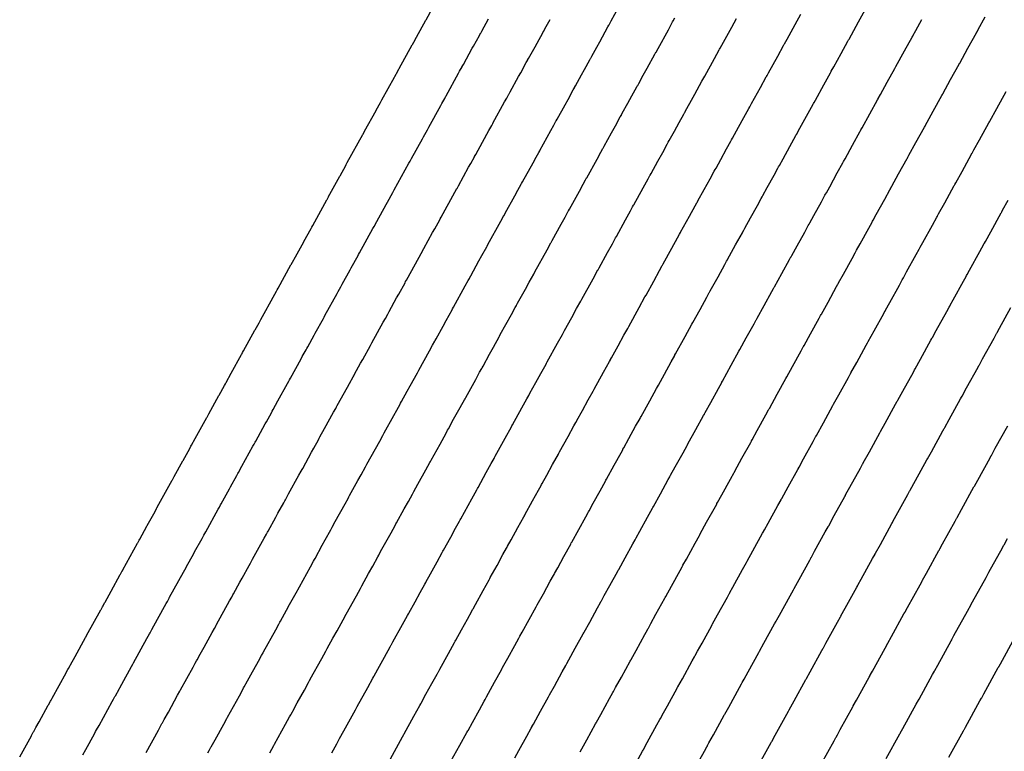
# Model space of a CAD drawing. Extents: x 2083591 to 2083943, y 13840018 to 13840440.
# Drawn here: x 2083772 to 2083826, y 13840158 to 13840199 of the extents above; entities that cross this region are included whole.
import ezdxf

# ---------------------------------------------------------------- set-up
doc = ezdxf.new("R2010")
doc.units = 0
doc.header["$MEASUREMENT"] = 0

msp = doc.modelspace()

# ---------------------------------------------------------------- linework, layer by layer
at = {"color": 1, "linetype": 'Continuous', "lineweight": -2, "flags": 128}
for points, elevation in [([(2083771.867, 13840157.857), (2083772.512, 13840159.028), (2083772.524, 13840159.049), (2083772.619, 13840159.221), (2083772.642, 13840159.264), (2083772.747, 13840159.454), (2083772.761, 13840159.479), (2083772.938, 13840159.801), (2083773.444, 13840160.72), (2083773.456, 13840160.74), (2083773.562, 13840160.934), (2083773.599, 13840161.001), (2083773.656, 13840161.104), (2083774.429, 13840162.507), (2083774.44, 13840162.528), (2083774.526, 13840162.684), (2083774.556, 13840162.737), (2083774.651, 13840162.91), (2083774.67, 13840162.945), (2083774.923, 13840163.404), (2083775.501, 13840164.453), (2083775.512, 13840164.473), (2083775.559, 13840164.559), (2083776.346, 13840165.986), (2083776.357, 13840166.007), (2083776.434, 13840166.147), (2083776.469, 13840166.209), (2083776.555, 13840166.366), (2083776.58, 13840166.411), (2083776.908, 13840167.007), (2083777.414, 13840167.925), (2083777.425, 13840167.946), (2083777.531, 13840168.137), (2083777.535, 13840168.144), (2083777.557, 13840168.184), (2083778.371, 13840169.661), (2083778.382, 13840169.682), (2083778.459, 13840169.822), (2083778.49, 13840169.878), (2083778.894, 13840170.611), (2083778.905, 13840170.631), (2083779.339, 13840171.418), (2083779.425, 13840171.576), (2083779.445, 13840171.611), (2083779.554, 13840171.809), (2083780.284, 13840173.134), (2083780.295, 13840173.154), (2083780.364, 13840173.279), (2083780.4, 13840173.344), (2083780.879, 13840174.214), (2083780.89, 13840174.234), (2083781.252, 13840174.89), (2083781.321, 13840175.016), (2083781.355, 13840175.077), (2083781.551, 13840175.434), (2083782.197, 13840176.607), (2083782.209, 13840176.627), (2083782.269, 13840176.736), (2083782.309, 13840176.81), (2083782.865, 13840177.817), (2083782.876, 13840177.838), (2083783.165, 13840178.363), (2083783.218, 13840178.46), (2083783.264, 13840178.543), (2083783.549, 13840179.059), (2083784.111, 13840180.079), (2083784.122, 13840180.099), (2083784.173, 13840180.193), (2083784.219, 13840180.276), (2083784.85, 13840181.421), (2083784.861, 13840181.441), (2083785.078, 13840181.835), (2083785.117, 13840181.905), (2083785.174, 13840182.009), (2083785.546, 13840182.685), (2083785.557, 13840182.705), (2083786.035, 13840183.572), (2083786.078, 13840183.65), (2083786.129, 13840183.742), (2083786.835, 13840185.024), (2083786.846, 13840185.044), (2083786.992, 13840185.308), (2083787.016, 13840185.353), (2083787.084, 13840185.475), (2083787.544, 13840186.31), (2083787.555, 13840186.33), (2083787.948, 13840187.044), (2083787.984, 13840187.108), (2083788.039, 13840187.208), (2083788.821, 13840188.628), (2083788.832, 13840188.648), (2083788.905, 13840188.78), (2083788.917, 13840188.802), (2083788.994, 13840188.941), (2083789.541, 13840189.935), (2083789.552, 13840189.955), (2083789.861, 13840190.517), (2083789.889, 13840190.566), (2083789.948, 13840190.675), (2083790.806, 13840192.231), (2083790.817, 13840192.251), (2083790.818, 13840192.253), (2083790.818, 13840192.253), (2083790.903, 13840192.408), (2083791.538, 13840193.56), (2083791.549, 13840193.58), (2083791.775, 13840193.989), (2083791.794, 13840194.025), (2083791.858, 13840194.141), (2083792.554, 13840195.404), (2083792.565, 13840195.424), (2083792.731, 13840195.725), (2083792.802, 13840195.854), (2083792.813, 13840195.874), (2083793.536, 13840197.186), (2083793.547, 13840197.205), (2083793.688, 13840197.461), (2083793.7, 13840197.484), (2083793.768, 13840197.607), (2083794.286, 13840198.548), (2083794.297, 13840198.567), (2083794.644, 13840199.198)], 1398), ([(2083782.247, 13840158.077), (2083782.319, 13840158.206), (2083782.343, 13840158.25), (2083782.422, 13840158.394), (2083782.438, 13840158.423), (2083782.648, 13840158.803), (2083783.127, 13840159.673), (2083783.299, 13840159.986), (2083783.338, 13840160.057), (2083783.991, 13840161.241), (2083784.163, 13840161.553), (2083784.227, 13840161.67), (2083784.256, 13840161.722), (2083784.327, 13840161.851), (2083784.348, 13840161.889), (2083784.621, 13840162.384), (2083785.04, 13840163.146), (2083785.212, 13840163.457), (2083785.3, 13840163.616), (2083785.303, 13840163.622), (2083785.321, 13840163.655), (2083785.997, 13840164.882), (2083786.168, 13840165.193), (2083786.232, 13840165.309), (2083786.258, 13840165.355), (2083786.593, 13840165.964), (2083786.764, 13840166.274), (2083787.124, 13840166.928), (2083787.197, 13840167.059), (2083787.213, 13840167.088), (2083787.304, 13840167.253), (2083787.91, 13840168.355), (2083788.081, 13840168.664), (2083788.138, 13840168.768), (2083788.168, 13840168.822), (2083788.566, 13840169.545), (2083788.736, 13840169.854), (2083789.037, 13840170.4), (2083789.095, 13840170.504), (2083789.122, 13840170.555), (2083789.286, 13840170.852), (2083789.824, 13840171.827), (2083789.993, 13840172.135), (2083790.043, 13840172.226), (2083790.077, 13840172.288), (2083790.539, 13840173.126), (2083790.709, 13840173.434), (2083790.95, 13840173.871), (2083790.994, 13840173.952), (2083791.032, 13840174.021), (2083791.269, 13840174.451), (2083791.737, 13840175.3), (2083791.906, 13840175.607), (2083791.949, 13840175.685), (2083791.987, 13840175.754), (2083792.512, 13840176.707), (2083792.681, 13840177.014), (2083792.862, 13840177.342), (2083792.894, 13840177.4), (2083792.942, 13840177.487), (2083793.252, 13840178.05), (2083793.42, 13840178.355), (2083793.818, 13840179.078), (2083793.855, 13840179.144), (2083793.897, 13840179.22), (2083794.486, 13840180.289), (2083794.654, 13840180.594), (2083794.775, 13840180.814), (2083794.795, 13840180.851), (2083794.852, 13840180.953), (2083795.235, 13840181.649), (2083795.403, 13840181.953), (2083795.731, 13840182.549), (2083795.761, 13840182.603), (2083795.807, 13840182.686), (2083796.459, 13840183.87), (2083796.626, 13840184.174), (2083796.687, 13840184.285), (2083796.697, 13840184.303), (2083796.761, 13840184.419), (2083797.218, 13840185.249), (2083797.385, 13840185.552), (2083797.644, 13840186.02), (2083797.667, 13840186.062), (2083797.716, 13840186.152), (2083798.432, 13840187.452), (2083798.599, 13840187.755), (2083798.6, 13840187.756), (2083798.6, 13840187.756), (2083798.671, 13840187.886), (2083799.202, 13840188.848), (2083799.368, 13840189.15), (2083799.556, 13840189.492), (2083799.573, 13840189.522), (2083799.626, 13840189.619), (2083800.208, 13840190.674), (2083800.374, 13840190.976), (2083800.513, 13840191.227), (2083800.572, 13840191.335), (2083800.581, 13840191.352), (2083801.185, 13840192.448), (2083801.351, 13840192.749), (2083801.469, 13840192.963), (2083801.479, 13840192.982), (2083801.536, 13840193.085), (2083801.969, 13840193.871), (2083802.134, 13840194.171), (2083802.425, 13840194.699), (2083802.488, 13840194.813), (2083802.491, 13840194.818), (2083802.545, 13840194.916), (2083802.876, 13840195.517), (2083803.041, 13840195.816), (2083803.334, 13840196.348), (2083803.381, 13840196.434), (2083803.386, 13840196.442), (2083803.446, 13840196.551), (2083803.718, 13840197.046), (2083803.883, 13840197.344), (2083804.338, 13840198.17), (2083804.395, 13840198.274), (2083804.4, 13840198.284), (2083804.518, 13840198.498), (2083805.13, 13840199.608)], 1401), ([(2083785.669, 13840158.08), (2083785.895, 13840158.49), (2083785.931, 13840158.556), (2083786.539, 13840159.66), (2083786.765, 13840160.069), (2083786.825, 13840160.177), (2083786.851, 13840160.226), (2083786.918, 13840160.347), (2083786.937, 13840160.382), (2083787.191, 13840160.843), (2083787.582, 13840161.553), (2083787.807, 13840161.961), (2083787.889, 13840162.109), (2083787.892, 13840162.115), (2083787.909, 13840162.145), (2083788.539, 13840163.289), (2083788.764, 13840163.696), (2083788.823, 13840163.805), (2083788.847, 13840163.848), (2083789.16, 13840164.416), (2083789.384, 13840164.822), (2083789.72, 13840165.432), (2083789.787, 13840165.554), (2083789.802, 13840165.581), (2083789.887, 13840165.735), (2083790.452, 13840166.762), (2083790.676, 13840167.167), (2083790.729, 13840167.264), (2083790.757, 13840167.314), (2083791.129, 13840167.989), (2083791.352, 13840168.394), (2083791.632, 13840168.903), (2083791.686, 13840169.001), (2083791.712, 13840169.047), (2083791.864, 13840169.325), (2083792.366, 13840170.234), (2083792.588, 13840170.638), (2083792.635, 13840170.723), (2083792.667, 13840170.78), (2083793.098, 13840171.563), (2083793.32, 13840171.966), (2083793.544, 13840172.374), (2083793.586, 13840172.449), (2083793.621, 13840172.513), (2083793.842, 13840172.915), (2083794.279, 13840173.707), (2083794.501, 13840174.109), (2083794.541, 13840174.182), (2083794.576, 13840174.247), (2083795.067, 13840175.136), (2083795.288, 13840175.538), (2083795.457, 13840175.845), (2083795.487, 13840175.899), (2083795.531, 13840175.98), (2083795.821, 13840176.505), (2083796.041, 13840176.905), (2083796.413, 13840177.58), (2083796.447, 13840177.641), (2083796.486, 13840177.713), (2083797.036, 13840178.71), (2083797.256, 13840179.11), (2083797.369, 13840179.315), (2083797.388, 13840179.35), (2083797.441, 13840179.446), (2083797.799, 13840180.096), (2083798.019, 13840180.494), (2083798.325, 13840181.051), (2083798.353, 13840181.101), (2083798.396, 13840181.179), (2083799.005, 13840182.285), (2083799.225, 13840182.683), (2083799.282, 13840182.786), (2083799.291, 13840182.803), (2083799.351, 13840182.912), (2083799.777, 13840183.686), (2083799.996, 13840184.084), (2083800.238, 13840184.522), (2083800.259, 13840184.561), (2083800.306, 13840184.645), (2083800.975, 13840185.859), (2083801.193, 13840186.256), (2083801.194, 13840186.257), (2083801.194, 13840186.257), (2083801.26, 13840186.378), (2083801.756, 13840187.278), (2083801.974, 13840187.673), (2083802.15, 13840187.993), (2083802.166, 13840188.021), (2083802.215, 13840188.111), (2083802.759, 13840189.098), (2083802.977, 13840189.493), (2083803.106, 13840189.728), (2083803.162, 13840189.829), (2083803.17, 13840189.844), (2083803.735, 13840190.869), (2083803.952, 13840191.263), (2083804.062, 13840191.464), (2083804.072, 13840191.481), (2083804.125, 13840191.577), (2083804.53, 13840192.313), (2083804.747, 13840192.706), (2083805.019, 13840193.199), (2083805.077, 13840193.306), (2083805.08, 13840193.311), (2083805.131, 13840193.403), (2083805.44, 13840193.964), (2083805.656, 13840194.356), (2083805.93, 13840194.854), (2083805.975, 13840194.935), (2083805.979, 13840194.942), (2083806.035, 13840195.044), (2083806.29, 13840195.506), (2083806.506, 13840195.898), (2083806.931, 13840196.67), (2083806.984, 13840196.767), (2083806.99, 13840196.777), (2083807.1, 13840196.976), (2083807.672, 13840198.014), (2083807.887, 13840198.406), (2083807.909, 13840198.444), (2083807.945, 13840198.51), (2083808.036, 13840198.676)], 1402), ([(2083792.333, 13840157.76), (2083792.666, 13840158.366), (2083792.998, 13840158.969), (2083793.068, 13840159.095), (2083793.071, 13840159.1), (2083793.085, 13840159.126), (2083793.623, 13840160.103), (2083793.954, 13840160.704), (2083794.005, 13840160.797), (2083794.026, 13840160.833), (2083794.293, 13840161.318), (2083794.623, 13840161.917), (2083794.91, 13840162.439), (2083794.968, 13840162.543), (2083794.98, 13840162.566), (2083795.053, 13840162.698), (2083795.536, 13840163.575), (2083795.866, 13840164.174), (2083795.912, 13840164.256), (2083795.935, 13840164.299), (2083796.253, 13840164.876), (2083796.582, 13840165.473), (2083796.822, 13840165.909), (2083796.868, 13840165.993), (2083796.89, 13840166.033), (2083797.021, 13840166.27), (2083797.45, 13840167.048), (2083797.778, 13840167.644), (2083797.818, 13840167.716), (2083797.845, 13840167.766), (2083798.214, 13840168.435), (2083798.541, 13840169.03), (2083798.734, 13840169.379), (2083798.77, 13840169.443), (2083798.8, 13840169.499), (2083798.989, 13840169.842), (2083799.363, 13840170.52), (2083799.69, 13840171.114), (2083799.724, 13840171.176), (2083799.755, 13840171.232), (2083800.175, 13840171.994), (2083800.501, 13840172.586), (2083800.646, 13840172.849), (2083800.672, 13840172.896), (2083800.71, 13840172.965), (2083800.958, 13840173.415), (2083801.283, 13840174.006), (2083801.602, 13840174.584), (2083801.631, 13840174.637), (2083801.665, 13840174.698), (2083802.136, 13840175.553), (2083802.461, 13840176.143), (2083802.558, 13840176.319), (2083802.574, 13840176.349), (2083802.62, 13840176.431), (2083802.927, 13840176.988), (2083803.251, 13840177.577), (2083803.514, 13840178.054), (2083803.538, 13840178.097), (2083803.574, 13840178.164), (2083804.097, 13840179.113), (2083804.421, 13840179.701), (2083804.47, 13840179.789), (2083804.478, 13840179.804), (2083804.529, 13840179.897), (2083804.896, 13840180.562), (2083805.219, 13840181.148), (2083805.426, 13840181.524), (2083805.444, 13840181.558), (2083805.484, 13840181.63), (2083806.059, 13840182.673), (2083806.381, 13840183.258), (2083806.382, 13840183.26), (2083806.382, 13840183.26), (2083806.439, 13840183.363), (2083806.865, 13840184.136), (2083807.187, 13840184.72), (2083807.338, 13840184.995), (2083807.351, 13840185.019), (2083807.394, 13840185.096), (2083807.861, 13840185.945), (2083808.182, 13840186.527), (2083808.294, 13840186.73), (2083808.342, 13840186.817), (2083808.349, 13840186.83), (2083808.834, 13840187.711), (2083809.155, 13840188.293), (2083809.25, 13840188.465), (2083809.258, 13840188.48), (2083809.304, 13840188.563), (2083809.652, 13840189.195), (2083809.972, 13840189.775), (2083810.206, 13840190.2), (2083810.256, 13840190.292), (2083810.259, 13840190.296), (2083810.302, 13840190.375), (2083810.568, 13840190.858), (2083810.887, 13840191.437), (2083811.123, 13840191.865), (2083811.162, 13840191.935), (2083811.165, 13840191.941), (2083811.213, 13840192.029), (2083811.433, 13840192.427), (2083811.751, 13840193.005), (2083812.118, 13840193.67), (2083812.164, 13840193.754), (2083812.168, 13840193.762), (2083812.263, 13840193.934), (2083812.756, 13840194.828), (2083813.074, 13840195.405), (2083813.092, 13840195.439), (2083813.123, 13840195.495), (2083813.202, 13840195.638), (2083813.712, 13840196.564), (2083814.03, 13840197.14), (2083814.071, 13840197.215), (2083814.078, 13840197.228), (2083814.224, 13840197.493), (2083814.669, 13840198.301), (2083814.986, 13840198.876)], 1404), ([(2083802.802, 13840158.142), (2083803.163, 13840158.796), (2083803.652, 13840159.684), (2083803.686, 13840159.745), (2083803.703, 13840159.777), (2083803.94, 13840160.208), (2083804.428, 13840161.093), (2083804.607, 13840161.418), (2083804.642, 13840161.481), (2083804.658, 13840161.51), (2083804.756, 13840161.688), (2083805.076, 13840162.269), (2083805.563, 13840163.153), (2083805.593, 13840163.207), (2083805.613, 13840163.243), (2083805.889, 13840163.744), (2083806.374, 13840164.626), (2083806.518, 13840164.887), (2083806.545, 13840164.935), (2083806.568, 13840164.977), (2083806.709, 13840165.234), (2083806.989, 13840165.741), (2083807.474, 13840166.621), (2083807.5, 13840166.668), (2083807.523, 13840166.71), (2083807.837, 13840167.281), (2083808.321, 13840168.159), (2083808.43, 13840168.356), (2083808.449, 13840168.391), (2083808.478, 13840168.443), (2083808.664, 13840168.78), (2083809.146, 13840169.656), (2083809.385, 13840170.09), (2083809.407, 13840170.13), (2083809.432, 13840170.176), (2083809.786, 13840170.818), (2083810.268, 13840171.693), (2083810.341, 13840171.825), (2083810.353, 13840171.847), (2083810.387, 13840171.909), (2083810.618, 13840172.328), (2083811.099, 13840173.2), (2083811.297, 13840173.559), (2083811.315, 13840173.592), (2083811.342, 13840173.642), (2083811.735, 13840174.356), (2083812.216, 13840175.227), (2083812.252, 13840175.294), (2083812.258, 13840175.305), (2083812.297, 13840175.375), (2083812.573, 13840175.876), (2083813.052, 13840176.745), (2083813.208, 13840177.028), (2083813.222, 13840177.054), (2083813.252, 13840177.108), (2083813.685, 13840177.894), (2083814.163, 13840178.762), (2083814.164, 13840178.763), (2083814.164, 13840178.763), (2083814.207, 13840178.841), (2083814.528, 13840179.424), (2083815.005, 13840180.29), (2083815.119, 13840180.497), (2083815.129, 13840180.516), (2083815.162, 13840180.574), (2083815.515, 13840181.215), (2083815.991, 13840182.079), (2083816.075, 13840182.232), (2083816.111, 13840182.298), (2083816.117, 13840182.307), (2083816.484, 13840182.974), (2083816.959, 13840183.836), (2083817.031, 13840183.967), (2083817.037, 13840183.978), (2083817.072, 13840184.041), (2083817.335, 13840184.519), (2083817.809, 13840185.38), (2083817.986, 13840185.701), (2083818.025, 13840185.771), (2083818.026, 13840185.774), (2083818.06, 13840185.834), (2083818.261, 13840186.199), (2083818.734, 13840187.058), (2083818.913, 13840187.383), (2083818.942, 13840187.436), (2083818.945, 13840187.44), (2083818.981, 13840187.507), (2083819.148, 13840187.809), (2083819.62, 13840188.665), (2083819.898, 13840189.17), (2083819.933, 13840189.233), (2083819.936, 13840189.24), (2083820.008, 13840189.37), (2083820.382, 13840190.049), (2083820.854, 13840190.905), (2083820.867, 13840190.93), (2083820.891, 13840190.973), (2083820.951, 13840191.082), (2083821.339, 13840191.785), (2083821.809, 13840192.639), (2083821.841, 13840192.696), (2083821.846, 13840192.706), (2083821.957, 13840192.908), (2083822.295, 13840193.521), (2083822.765, 13840194.374), (2083822.799, 13840194.436), (2083822.801, 13840194.439), (2083822.822, 13840194.478), (2083823.252, 13840195.258), (2083823.721, 13840196.108), (2083823.749, 13840196.16), (2083823.756, 13840196.172), (2083823.906, 13840196.445), (2083824.208, 13840196.994), (2083824.676, 13840197.843), (2083824.706, 13840197.896), (2083824.711, 13840197.905), (2083824.777, 13840198.026), (2083825.165, 13840198.73)], 1407), ([(2083775.35, 13840157.972), (2083775.517, 13840158.275), (2083775.995, 13840159.142), (2083776.06, 13840159.26), (2083776.16, 13840159.442), (2083776.195, 13840159.505), (2083776.249, 13840159.603), (2083776.978, 13840160.926), (2083777.043, 13840161.044), (2083777.124, 13840161.191), (2083777.151, 13840161.241), (2083777.241, 13840161.404), (2083777.26, 13840161.438), (2083777.498, 13840161.87), (2083778.043, 13840162.86), (2083778.108, 13840162.977), (2083778.152, 13840163.058), (2083778.894, 13840164.405), (2083778.959, 13840164.522), (2083779.032, 13840164.654), (2083779.064, 13840164.713), (2083779.146, 13840164.861), (2083779.169, 13840164.904), (2083779.479, 13840165.466), (2083779.956, 13840166.332), (2083780.021, 13840166.449), (2083780.121, 13840166.63), (2083780.124, 13840166.637), (2083780.145, 13840166.674), (2083780.913, 13840168.068), (2083780.977, 13840168.185), (2083781.05, 13840168.318), (2083781.079, 13840168.37), (2083781.46, 13840169.062), (2083781.525, 13840169.179), (2083781.934, 13840169.921), (2083782.016, 13840170.07), (2083782.034, 13840170.103), (2083782.137, 13840170.291), (2083782.826, 13840171.541), (2083782.89, 13840171.658), (2083782.955, 13840171.775), (2083782.989, 13840171.836), (2083783.442, 13840172.658), (2083783.506, 13840172.774), (2083783.847, 13840173.394), (2083783.912, 13840173.512), (2083783.944, 13840173.569), (2083784.13, 13840173.907), (2083784.739, 13840175.013), (2083784.803, 13840175.13), (2083784.86, 13840175.232), (2083784.899, 13840175.303), (2083785.423, 13840176.254), (2083785.487, 13840176.37), (2083785.76, 13840176.866), (2083785.81, 13840176.957), (2083785.854, 13840177.036), (2083786.122, 13840177.523), (2083786.653, 13840178.486), (2083786.716, 13840178.602), (2083786.765, 13840178.69), (2083786.808, 13840178.769), (2083787.404, 13840179.85), (2083787.468, 13840179.965), (2083787.673, 13840180.338), (2083787.709, 13840180.404), (2083787.763, 13840180.502), (2083788.115, 13840181.14), (2083788.178, 13840181.255), (2083788.629, 13840182.074), (2083788.67, 13840182.148), (2083788.718, 13840182.235), (2083789.385, 13840183.446), (2083789.449, 13840183.561), (2083789.586, 13840183.81), (2083789.609, 13840183.852), (2083789.673, 13840183.968), (2083790.107, 13840184.756), (2083790.171, 13840184.871), (2083790.542, 13840185.546), (2083790.576, 13840185.606), (2083790.628, 13840185.701), (2083791.367, 13840187.042), (2083791.43, 13840187.156), (2083791.499, 13840187.282), (2083791.51, 13840187.302), (2083791.583, 13840187.434), (2083792.1, 13840188.373), (2083792.163, 13840188.487), (2083792.455, 13840189.018), (2083792.481, 13840189.065), (2083792.538, 13840189.167), (2083793.348, 13840190.638), (2083793.411, 13840190.752), (2083793.412, 13840190.754), (2083793.412, 13840190.754), (2083793.493, 13840190.9), (2083794.093, 13840191.99), (2083794.156, 13840192.103), (2083794.368, 13840192.49), (2083794.387, 13840192.524), (2083794.448, 13840192.633), (2083795.105, 13840193.828), (2083795.168, 13840193.941), (2083795.325, 13840194.226), (2083795.392, 13840194.348), (2083795.402, 13840194.366), (2083796.086, 13840195.607), (2083796.148, 13840195.72), (2083796.282, 13840195.962), (2083796.293, 13840195.983), (2083796.357, 13840196.1), (2083796.847, 13840196.989), (2083796.91, 13840197.102), (2083797.238, 13840197.698), (2083797.309, 13840197.827), (2083797.312, 13840197.833), (2083797.374, 13840197.944), (2083797.747, 13840198.622)], 1399), ([(2083789.088, 13840158.078), (2083789.367, 13840158.584), (2083789.422, 13840158.685), (2083789.447, 13840158.73), (2083789.509, 13840158.842), (2083789.527, 13840158.874), (2083789.762, 13840159.302), (2083790.124, 13840159.96), (2083790.403, 13840160.465), (2083790.479, 13840160.602), (2083790.481, 13840160.608), (2083790.497, 13840160.636), (2083791.081, 13840161.696), (2083791.359, 13840162.2), (2083791.414, 13840162.301), (2083791.436, 13840162.341), (2083791.726, 13840162.867), (2083792.003, 13840163.37), (2083792.315, 13840163.935), (2083792.377, 13840164.049), (2083792.391, 13840164.074), (2083792.47, 13840164.216), (2083792.994, 13840165.168), (2083793.271, 13840165.671), (2083793.32, 13840165.76), (2083793.346, 13840165.807), (2083793.691, 13840166.433), (2083793.967, 13840166.933), (2083794.227, 13840167.406), (2083794.277, 13840167.497), (2083794.301, 13840167.54), (2083794.443, 13840167.797), (2083794.908, 13840168.641), (2083795.183, 13840169.141), (2083795.226, 13840169.22), (2083795.256, 13840169.273), (2083795.656, 13840169.999), (2083795.931, 13840170.498), (2083796.139, 13840170.876), (2083796.178, 13840170.946), (2083796.211, 13840171.006), (2083796.416, 13840171.378), (2083796.821, 13840172.114), (2083797.095, 13840172.612), (2083797.133, 13840172.679), (2083797.166, 13840172.739), (2083797.621, 13840173.565), (2083797.894, 13840174.062), (2083798.051, 13840174.347), (2083798.079, 13840174.397), (2083798.12, 13840174.472), (2083798.389, 13840174.96), (2083798.662, 13840175.455), (2083799.007, 13840176.082), (2083799.039, 13840176.139), (2083799.075, 13840176.205), (2083799.586, 13840177.132), (2083799.858, 13840177.627), (2083799.964, 13840177.817), (2083799.981, 13840177.85), (2083800.03, 13840177.938), (2083800.363, 13840178.542), (2083800.635, 13840179.036), (2083800.92, 13840179.553), (2083800.945, 13840179.599), (2083800.985, 13840179.672), (2083801.551, 13840180.699), (2083801.823, 13840181.192), (2083801.876, 13840181.288), (2083801.884, 13840181.304), (2083801.94, 13840181.405), (2083802.337, 13840182.124), (2083802.607, 13840182.616), (2083802.832, 13840183.023), (2083802.852, 13840183.059), (2083802.895, 13840183.138), (2083803.517, 13840184.266), (2083803.787, 13840184.757), (2083803.788, 13840184.758), (2083803.788, 13840184.759), (2083803.85, 13840184.871), (2083804.311, 13840185.707), (2083804.58, 13840186.197), (2083804.744, 13840186.494), (2083804.758, 13840186.52), (2083804.805, 13840186.604), (2083805.31, 13840187.521), (2083805.579, 13840188.01), (2083805.7, 13840188.229), (2083805.752, 13840188.323), (2083805.76, 13840188.337), (2083806.285, 13840189.29), (2083806.553, 13840189.778), (2083806.656, 13840189.964), (2083806.665, 13840189.98), (2083806.714, 13840190.07), (2083807.091, 13840190.754), (2083807.359, 13840191.241), (2083807.612, 13840191.7), (2083807.667, 13840191.799), (2083807.669, 13840191.803), (2083807.717, 13840191.889), (2083808.004, 13840192.411), (2083808.272, 13840192.897), (2083808.527, 13840193.36), (2083808.568, 13840193.435), (2083808.572, 13840193.441), (2083808.624, 13840193.536), (2083808.861, 13840193.967), (2083809.128, 13840194.451), (2083809.524, 13840195.17), (2083809.574, 13840195.26), (2083809.579, 13840195.269), (2083809.681, 13840195.455), (2083810.214, 13840196.421), (2083810.481, 13840196.905), (2083810.5, 13840196.941), (2083810.534, 13840197.002), (2083810.619, 13840197.157), (2083811.17, 13840198.158), (2083811.437, 13840198.641)], 1403), ([(2083799.204, 13840157.819), (2083799.426, 13840158.221), (2083799.862, 13840159.013), (2083800.101, 13840159.446), (2083800.148, 13840159.532), (2083800.159, 13840159.552), (2083800.219, 13840159.661), (2083800.62, 13840160.389), (2083801.056, 13840161.18), (2083801.094, 13840161.249), (2083801.114, 13840161.285), (2083801.378, 13840161.764), (2083801.813, 13840162.553), (2083802.012, 13840162.915), (2083802.05, 13840162.985), (2083802.069, 13840163.018), (2083802.177, 13840163.215), (2083802.534, 13840163.862), (2083802.968, 13840164.65), (2083803.001, 13840164.71), (2083803.024, 13840164.751), (2083803.33, 13840165.308), (2083803.763, 13840166.094), (2083803.924, 13840166.384), (2083803.953, 13840166.438), (2083803.979, 13840166.484), (2083804.136, 13840166.77), (2083804.447, 13840167.334), (2083804.879, 13840168.119), (2083804.908, 13840168.171), (2083804.933, 13840168.217), (2083805.283, 13840168.852), (2083805.714, 13840169.635), (2083805.835, 13840169.854), (2083805.857, 13840169.892), (2083805.888, 13840169.95), (2083806.095, 13840170.325), (2083806.525, 13840171.106), (2083806.791, 13840171.588), (2083806.815, 13840171.632), (2083806.843, 13840171.683), (2083807.236, 13840172.396), (2083807.666, 13840173.176), (2083807.747, 13840173.323), (2083807.76, 13840173.348), (2083807.798, 13840173.416), (2083808.054, 13840173.881), (2083808.483, 13840174.659), (2083808.702, 13840175.058), (2083808.722, 13840175.094), (2083808.753, 13840175.149), (2083809.189, 13840175.941), (2083809.617, 13840176.718), (2083809.658, 13840176.792), (2083809.665, 13840176.804), (2083809.708, 13840176.882), (2083810.014, 13840177.438), (2083810.441, 13840178.213), (2083810.614, 13840178.527), (2083810.629, 13840178.555), (2083810.663, 13840178.616), (2083811.143, 13840179.487), (2083811.569, 13840180.261), (2083811.57, 13840180.262), (2083811.57, 13840180.262), (2083811.618, 13840180.349), (2083811.974, 13840180.995), (2083812.399, 13840181.767), (2083812.526, 13840181.997), (2083812.537, 13840182.017), (2083812.572, 13840182.082), (2083812.963, 13840182.791), (2083813.388, 13840183.562), (2083813.481, 13840183.731), (2083813.521, 13840183.804), (2083813.527, 13840183.815), (2083813.934, 13840184.553), (2083814.358, 13840185.322), (2083814.437, 13840185.466), (2083814.444, 13840185.478), (2083814.482, 13840185.548), (2083814.774, 13840186.078), (2083815.197, 13840186.845), (2083815.393, 13840187.201), (2083815.435, 13840187.278), (2083815.437, 13840187.281), (2083815.474, 13840187.347), (2083815.697, 13840187.752), (2083816.118, 13840188.518), (2083816.316, 13840188.877), (2083816.349, 13840188.935), (2083816.351, 13840188.94), (2083816.392, 13840189.014), (2083816.576, 13840189.348), (2083816.997, 13840190.112), (2083817.304, 13840190.67), (2083817.343, 13840190.74), (2083817.347, 13840190.747), (2083817.426, 13840190.892), (2083817.84, 13840191.642), (2083818.26, 13840192.405), (2083818.276, 13840192.433), (2083818.302, 13840192.48), (2083818.368, 13840192.601), (2083818.797, 13840193.378), (2083819.216, 13840194.14), (2083819.251, 13840194.203), (2083819.257, 13840194.213), (2083819.379, 13840194.436), (2083819.753, 13840195.115), (2083820.172, 13840195.874), (2083820.21, 13840195.943), (2083820.212, 13840195.946), (2083820.235, 13840195.989), (2083820.71, 13840196.851), (2083821.128, 13840197.609), (2083821.159, 13840197.666), (2083821.166, 13840197.68), (2083821.333, 13840197.981), (2083821.666, 13840198.587)], 1406), ([(2083805.705, 13840157.203), (2083806.247, 13840158.187), (2083806.277, 13840158.241), (2083806.293, 13840158.27), (2083806.503, 13840158.651), (2083807.043, 13840159.633), (2083807.202, 13840159.921), (2083807.233, 13840159.977), (2083807.247, 13840160.003), (2083807.334, 13840160.16), (2083807.618, 13840160.675), (2083808.158, 13840161.655), (2083808.184, 13840161.703), (2083808.202, 13840161.736), (2083808.447, 13840162.18), (2083808.985, 13840163.158), (2083809.113, 13840163.39), (2083809.137, 13840163.432), (2083809.157, 13840163.469), (2083809.283, 13840163.697), (2083809.531, 13840164.148), (2083810.069, 13840165.124), (2083810.092, 13840165.165), (2083810.112, 13840165.202), (2083810.391, 13840165.709), (2083810.928, 13840166.683), (2083811.024, 13840166.858), (2083811.041, 13840166.889), (2083811.067, 13840166.935), (2083811.232, 13840167.235), (2083811.767, 13840168.206), (2083811.98, 13840168.592), (2083811.999, 13840168.628), (2083812.022, 13840168.668), (2083812.336, 13840169.239), (2083812.871, 13840170.209), (2083812.935, 13840170.327), (2083812.946, 13840170.347), (2083812.977, 13840170.402), (2083813.182, 13840170.774), (2083813.715, 13840171.741), (2083813.891, 13840172.061), (2083813.907, 13840172.09), (2083813.932, 13840172.135), (2083814.282, 13840172.77), (2083814.814, 13840173.736), (2083814.847, 13840173.795), (2083814.852, 13840173.805), (2083814.886, 13840173.868), (2083815.132, 13840174.314), (2083815.663, 13840175.277), (2083815.802, 13840175.53), (2083815.814, 13840175.552), (2083815.841, 13840175.601), (2083816.227, 13840176.301), (2083816.757, 13840177.263), (2083816.758, 13840177.264), (2083816.758, 13840177.264), (2083816.796, 13840177.334), (2083817.083, 13840177.854), (2083817.611, 13840178.814), (2083817.713, 13840178.998), (2083817.722, 13840179.015), (2083817.751, 13840179.067), (2083818.066, 13840179.638), (2083818.594, 13840180.596), (2083818.669, 13840180.733), (2083818.701, 13840180.791), (2083818.706, 13840180.8), (2083819.033, 13840181.395), (2083819.56, 13840182.351), (2083819.624, 13840182.467), (2083819.63, 13840182.477), (2083819.661, 13840182.533), (2083819.896, 13840182.961), (2083820.422, 13840183.914), (2083820.58, 13840184.201), (2083820.614, 13840184.264), (2083820.616, 13840184.266), (2083820.645, 13840184.32), (2083820.825, 13840184.647), (2083821.35, 13840185.598), (2083821.51, 13840185.889), (2083821.536, 13840185.936), (2083821.538, 13840185.94), (2083821.571, 13840185.999), (2083821.719, 13840186.269), (2083822.243, 13840187.219), (2083822.491, 13840187.67), (2083822.522, 13840187.727), (2083822.525, 13840187.732), (2083822.59, 13840187.849), (2083822.924, 13840188.456), (2083823.447, 13840189.405), (2083823.459, 13840189.427), (2083823.48, 13840189.466), (2083823.534, 13840189.563), (2083823.881, 13840190.192), (2083824.402, 13840191.139), (2083824.43, 13840191.19), (2083824.435, 13840191.199), (2083824.535, 13840191.379), (2083824.837, 13840191.928), (2083825.358, 13840192.873), (2083825.389, 13840192.929), (2083825.39, 13840192.932), (2083825.409, 13840192.966), (2083825.794, 13840193.665), (2083826.314, 13840194.608)], 1408), ([(2083809.065, 13840157.095), (2083809.659, 13840158.173), (2083809.797, 13840158.424), (2083809.824, 13840158.473), (2083809.837, 13840158.496), (2083809.912, 13840158.633), (2083810.16, 13840159.082), (2083810.753, 13840160.158), (2083810.776, 13840160.2), (2083810.792, 13840160.229), (2083811.005, 13840160.616), (2083811.596, 13840161.689), (2083811.708, 13840161.892), (2083811.729, 13840161.93), (2083811.746, 13840161.962), (2083811.856, 13840162.161), (2083812.073, 13840162.555), (2083812.664, 13840163.626), (2083812.684, 13840163.663), (2083812.701, 13840163.695), (2083812.946, 13840164.138), (2083813.535, 13840165.207), (2083813.619, 13840165.36), (2083813.634, 13840165.388), (2083813.656, 13840165.428), (2083813.801, 13840165.69), (2083814.388, 13840166.757), (2083814.574, 13840167.095), (2083814.591, 13840167.125), (2083814.611, 13840167.161), (2083814.886, 13840167.661), (2083815.473, 13840168.726), (2083815.53, 13840168.829), (2083815.539, 13840168.846), (2083815.566, 13840168.894), (2083815.746, 13840169.221), (2083816.331, 13840170.283), (2083816.485, 13840170.563), (2083816.499, 13840170.588), (2083816.521, 13840170.627), (2083816.828, 13840171.184), (2083817.412, 13840172.245), (2083817.441, 13840172.297), (2083817.445, 13840172.305), (2083817.476, 13840172.36), (2083817.691, 13840172.751), (2083818.274, 13840173.809), (2083818.396, 13840174.031), (2083818.407, 13840174.051), (2083818.431, 13840174.093), (2083818.769, 13840174.708), (2083819.351, 13840175.764), (2083819.352, 13840175.765), (2083819.352, 13840175.765), (2083819.385, 13840175.827), (2083819.637, 13840176.283), (2083820.218, 13840177.337), (2083820.307, 13840177.499), (2083820.315, 13840177.514), (2083820.34, 13840177.56), (2083820.617, 13840178.062), (2083821.196, 13840179.113), (2083821.263, 13840179.233), (2083821.291, 13840179.285), (2083821.295, 13840179.293), (2083821.583, 13840179.815), (2083822.162, 13840180.865), (2083822.218, 13840180.968), (2083822.223, 13840180.977), (2083822.25, 13840181.026), (2083822.457, 13840181.402), (2083823.034, 13840182.449), (2083823.174, 13840182.702), (2083823.204, 13840182.757), (2083823.205, 13840182.759), (2083823.231, 13840182.806), (2083823.389, 13840183.094), (2083823.965, 13840184.139), (2083824.106, 13840184.394), (2083824.129, 13840184.436), (2083824.131, 13840184.44), (2083824.16, 13840184.492), (2083824.291, 13840184.73), (2083824.865, 13840185.772), (2083825.085, 13840186.17), (2083825.112, 13840186.22), (2083825.115, 13840186.225), (2083825.171, 13840186.328), (2083825.466, 13840186.863), (2083826.04, 13840187.904), (2083826.051, 13840187.924), (2083826.07, 13840187.958), (2083826.117, 13840188.044), (2083826.423, 13840188.599)], 1409), ([(2083816.122, 13840157.489), (2083816.818, 13840158.753), (2083816.898, 13840158.898), (2083816.912, 13840158.924), (2083816.925, 13840158.947), (2083817.003, 13840159.089), (2083817.157, 13840159.369), (2083817.853, 13840160.631), (2083817.867, 13840160.657), (2083817.88, 13840160.68), (2083818.054, 13840160.996), (2083818.748, 13840162.256), (2083818.808, 13840162.365), (2083818.819, 13840162.384), (2083818.835, 13840162.413), (2083818.938, 13840162.601), (2083819.63, 13840163.857), (2083819.763, 13840164.099), (2083819.776, 13840164.121), (2083819.79, 13840164.146), (2083819.987, 13840164.504), (2083820.678, 13840165.759), (2083820.719, 13840165.832), (2083820.726, 13840165.845), (2083820.745, 13840165.879), (2083820.873, 13840166.113), (2083821.563, 13840167.365), (2083821.674, 13840167.566), (2083821.684, 13840167.584), (2083821.699, 13840167.613), (2083821.92, 13840168.013), (2083822.608, 13840169.262), (2083822.629, 13840169.3), (2083822.632, 13840169.306), (2083822.654, 13840169.346), (2083822.809, 13840169.627), (2083823.496, 13840170.874), (2083823.584, 13840171.034), (2083823.592, 13840171.048), (2083823.609, 13840171.079), (2083823.853, 13840171.522), (2083824.539, 13840172.767), (2083824.54, 13840172.767), (2083824.54, 13840172.768), (2083824.564, 13840172.812), (2083824.746, 13840173.142), (2083825.43, 13840174.384), (2083825.495, 13840174.501), (2083825.501, 13840174.512), (2083825.519, 13840174.545), (2083825.719, 13840174.908), (2083826.402, 13840176.148)], 1411), ([(2083819.699, 13840157.775), (2083820.448, 13840159.134), (2083820.459, 13840159.154), (2083820.469, 13840159.173), (2083820.608, 13840159.425), (2083821.355, 13840160.78), (2083821.403, 13840160.867), (2083821.411, 13840160.883), (2083821.424, 13840160.906), (2083821.507, 13840161.056), (2083822.251, 13840162.407), (2083822.358, 13840162.601), (2083822.368, 13840162.618), (2083822.379, 13840162.639), (2083822.537, 13840162.925), (2083823.28, 13840164.275), (2083823.313, 13840164.334), (2083823.319, 13840164.344), (2083823.334, 13840164.372), (2083823.437, 13840164.56), (2083824.179, 13840165.906), (2083824.268, 13840166.068), (2083824.276, 13840166.082), (2083824.289, 13840166.105), (2083824.466, 13840166.427), (2083825.207, 13840167.771), (2083825.223, 13840167.801), (2083825.226, 13840167.806), (2083825.244, 13840167.838), (2083825.368, 13840168.065), (2083826.107, 13840169.406), (2083826.178, 13840169.535), (2083826.185, 13840169.546), (2083826.198, 13840169.571), (2083826.395, 13840169.929)], 1412), ([(2083823.162, 13840157.854), (2083823.961, 13840159.304), (2083823.997, 13840159.37), (2083824.004, 13840159.381), (2083824.013, 13840159.398), (2083824.075, 13840159.511), (2083824.872, 13840160.957), (2083824.952, 13840161.103), (2083824.96, 13840161.116), (2083824.968, 13840161.132), (2083825.087, 13840161.347), (2083825.883, 13840162.792), (2083825.907, 13840162.836), (2083825.912, 13840162.844), (2083825.923, 13840162.865), (2083826.001, 13840163.006), (2083826.795, 13840164.447)], 1413)]:
    msp.add_lwpolyline(points, dxfattribs=dict(at, elevation=elevation))
at = {"color": 2, "linetype": 'Continuous', "lineweight": -2, "flags": 128}
for points, elevation in [([(2083795.673, 13840157.617), (2083796.165, 13840158.51), (2083796.55, 13840159.207), (2083796.596, 13840159.292), (2083796.615, 13840159.326), (2083796.859, 13840159.77), (2083797.243, 13840160.465), (2083797.505, 13840160.942), (2083797.558, 13840161.038), (2083797.57, 13840161.059), (2083797.636, 13840161.179), (2083798.078, 13840161.982), (2083798.461, 13840162.677), (2083798.503, 13840162.753), (2083798.525, 13840162.792), (2083798.816, 13840163.32), (2083799.197, 13840164.013), (2083799.417, 13840164.412), (2083799.459, 13840164.489), (2083799.48, 13840164.525), (2083799.599, 13840164.742), (2083799.992, 13840165.455), (2083800.373, 13840166.147), (2083800.41, 13840166.213), (2083800.434, 13840166.258), (2083800.772, 13840166.871), (2083801.152, 13840167.562), (2083801.329, 13840167.882), (2083801.361, 13840167.941), (2083801.389, 13840167.991), (2083801.563, 13840168.306), (2083801.905, 13840168.927), (2083802.285, 13840169.616), (2083802.316, 13840169.674), (2083802.344, 13840169.724), (2083802.729, 13840170.423), (2083803.108, 13840171.11), (2083803.241, 13840171.351), (2083803.264, 13840171.394), (2083803.299, 13840171.458), (2083803.526, 13840171.87), (2083803.904, 13840172.556), (2083804.196, 13840173.086), (2083804.223, 13840173.134), (2083804.254, 13840173.191), (2083804.686, 13840173.975), (2083805.063, 13840174.66), (2083805.152, 13840174.821), (2083805.167, 13840174.849), (2083805.209, 13840174.924), (2083805.49, 13840175.435), (2083805.867, 13840176.118), (2083806.108, 13840176.556), (2083806.13, 13840176.595), (2083806.164, 13840176.657), (2083806.643, 13840177.527), (2083807.019, 13840178.209), (2083807.064, 13840178.291), (2083807.071, 13840178.304), (2083807.119, 13840178.39), (2083807.455, 13840179), (2083807.83, 13840179.68), (2083808.02, 13840180.026), (2083808.037, 13840180.056), (2083808.073, 13840180.123), (2083808.601, 13840181.08), (2083808.975, 13840181.76), (2083808.976, 13840181.761), (2083808.976, 13840181.761), (2083809.028, 13840181.856), (2083809.419, 13840182.566), (2083809.793, 13840183.243), (2083809.932, 13840183.496), (2083809.944, 13840183.518), (2083809.983, 13840183.589), (2083810.412, 13840184.368), (2083810.785, 13840185.044), (2083810.888, 13840185.23), (2083810.931, 13840185.31), (2083810.938, 13840185.322), (2083811.384, 13840186.132), (2083811.756, 13840186.807), (2083811.843, 13840186.965), (2083811.851, 13840186.979), (2083811.893, 13840187.055), (2083812.213, 13840187.637), (2083812.584, 13840188.31), (2083812.799, 13840188.7), (2083812.846, 13840188.785), (2083812.848, 13840188.788), (2083812.888, 13840188.861), (2083813.133, 13840189.305), (2083813.503, 13840189.977), (2083813.72, 13840190.371), (2083813.755, 13840190.435), (2083813.758, 13840190.441), (2083813.803, 13840190.521), (2083814.005, 13840190.888), (2083814.374, 13840191.558), (2083814.711, 13840192.17), (2083814.753, 13840192.247), (2083814.758, 13840192.255), (2083814.845, 13840192.413), (2083815.298, 13840193.235), (2083815.667, 13840193.905), (2083815.684, 13840193.936), (2083815.712, 13840193.988), (2083815.785, 13840194.119), (2083816.254, 13840194.971), (2083816.623, 13840195.64), (2083816.661, 13840195.709), (2083816.667, 13840195.721), (2083816.802, 13840195.965), (2083817.211, 13840196.708), (2083817.579, 13840197.375), (2083817.62, 13840197.45), (2083817.622, 13840197.454), (2083817.648, 13840197.501), (2083818.168, 13840198.444), (2083818.535, 13840199.11)], 1405), ([(2083778.841, 13840158.101), (2083779.526, 13840159.345), (2083779.645, 13840159.56), (2083779.721, 13840159.699), (2083779.747, 13840159.746), (2083779.832, 13840159.899), (2083779.849, 13840159.93), (2083780.073, 13840160.337), (2083780.585, 13840161.266), (2083780.704, 13840161.482), (2083780.745, 13840161.558), (2083781.443, 13840162.823), (2083781.561, 13840163.038), (2083781.629, 13840163.162), (2083781.66, 13840163.217), (2083781.736, 13840163.356), (2083781.759, 13840163.397), (2083782.05, 13840163.925), (2083782.498, 13840164.739), (2083782.616, 13840164.953), (2083782.71, 13840165.123), (2083782.714, 13840165.13), (2083782.733, 13840165.165), (2083783.455, 13840166.475), (2083783.573, 13840166.689), (2083783.641, 13840166.814), (2083783.668, 13840166.863), (2083784.027, 13840167.513), (2083784.144, 13840167.726), (2083784.529, 13840168.425), (2083784.606, 13840168.565), (2083784.623, 13840168.596), (2083784.72, 13840168.772), (2083785.368, 13840169.948), (2083785.486, 13840170.161), (2083785.546, 13840170.271), (2083785.578, 13840170.329), (2083786.004, 13840171.102), (2083786.121, 13840171.314), (2083786.442, 13840171.897), (2083786.504, 13840172.008), (2083786.533, 13840172.062), (2083786.708, 13840172.379), (2083787.281, 13840173.42), (2083787.398, 13840173.632), (2083787.452, 13840173.729), (2083787.488, 13840173.795), (2083787.981, 13840174.69), (2083788.098, 13840174.902), (2083788.355, 13840175.368), (2083788.402, 13840175.454), (2083788.443, 13840175.528), (2083788.696, 13840175.987), (2083789.195, 13840176.893), (2083789.311, 13840177.104), (2083789.357, 13840177.187), (2083789.398, 13840177.261), (2083789.958, 13840178.279), (2083790.074, 13840178.489), (2083790.268, 13840178.84), (2083790.302, 13840178.902), (2083790.353, 13840178.994), (2083790.683, 13840179.595), (2083790.799, 13840179.805), (2083791.224, 13840180.576), (2083791.263, 13840180.646), (2083791.308, 13840180.727), (2083791.936, 13840181.867), (2083792.051, 13840182.077), (2083792.18, 13840182.312), (2083792.202, 13840182.351), (2083792.262, 13840182.461), (2083792.671, 13840183.203), (2083792.787, 13840183.412), (2083793.137, 13840184.047), (2083793.168, 13840184.105), (2083793.217, 13840184.194), (2083793.913, 13840185.456), (2083794.028, 13840185.665), (2083794.093, 13840185.783), (2083794.104, 13840185.803), (2083794.172, 13840185.927), (2083794.659, 13840186.811), (2083794.774, 13840187.019), (2083795.05, 13840187.519), (2083795.074, 13840187.564), (2083795.127, 13840187.66), (2083795.89, 13840189.045), (2083796.005, 13840189.253), (2083796.006, 13840189.255), (2083796.006, 13840189.255), (2083796.082, 13840189.393), (2083796.647, 13840190.419), (2083796.762, 13840190.627), (2083796.962, 13840190.991), (2083796.98, 13840191.023), (2083797.037, 13840191.126), (2083797.657, 13840192.251), (2083797.771, 13840192.458), (2083797.919, 13840192.727), (2083797.982, 13840192.842), (2083797.992, 13840192.859), (2083798.635, 13840194.027), (2083798.749, 13840194.234), (2083798.875, 13840194.463), (2083798.886, 13840194.482), (2083798.947, 13840194.592), (2083799.408, 13840195.43), (2083799.522, 13840195.637), (2083799.832, 13840196.198), (2083799.899, 13840196.32), (2083799.901, 13840196.325), (2083799.959, 13840196.43), (2083800.311, 13840197.069), (2083800.425, 13840197.275), (2083800.737, 13840197.842), (2083800.788, 13840197.934), (2083800.792, 13840197.942), (2083800.856, 13840198.058), (2083801.147, 13840198.585)], 1400), ([(2083812.702, 13840157.489), (2083813.348, 13840158.661), (2083813.367, 13840158.697), (2083813.381, 13840158.721), (2083813.563, 13840159.053), (2083814.207, 13840160.221), (2083814.303, 13840160.395), (2083814.321, 13840160.427), (2083814.336, 13840160.454), (2083814.43, 13840160.625), (2083814.615, 13840160.962), (2083815.258, 13840162.129), (2083815.275, 13840162.16), (2083815.291, 13840162.188), (2083815.5, 13840162.567), (2083816.141, 13840163.731), (2083816.214, 13840163.863), (2083816.226, 13840163.886), (2083816.245, 13840163.921), (2083816.369, 13840164.146), (2083817.009, 13840165.307), (2083817.169, 13840165.597), (2083817.183, 13840165.623), (2083817.2, 13840165.654), (2083817.437, 13840166.082), (2083818.075, 13840167.242), (2083818.124, 13840167.331), (2083818.133, 13840167.346), (2083818.155, 13840167.387), (2083818.31, 13840167.667), (2083818.947, 13840168.824), (2083819.08, 13840169.064), (2083819.092, 13840169.086), (2083819.11, 13840169.12), (2083819.374, 13840169.598), (2083820.01, 13840170.754), (2083820.035, 13840170.798), (2083820.039, 13840170.806), (2083820.065, 13840170.853), (2083820.25, 13840171.189), (2083820.885, 13840172.342), (2083820.99, 13840172.532), (2083821, 13840172.549), (2083821.02, 13840172.586), (2083821.311, 13840173.115), (2083821.945, 13840174.266), (2083821.946, 13840174.266), (2083821.946, 13840174.266), (2083821.975, 13840174.319), (2083822.191, 13840174.712), (2083822.824, 13840175.86), (2083822.901, 13840176), (2083822.908, 13840176.013), (2083822.93, 13840176.052), (2083823.168, 13840176.485), (2083823.799, 13840177.631), (2083823.856, 13840177.734), (2083823.881, 13840177.779), (2083823.885, 13840177.785), (2083824.133, 13840178.236), (2083824.763, 13840179.38), (2083824.812, 13840179.468), (2083824.816, 13840179.476), (2083824.839, 13840179.518), (2083825.018, 13840179.843), (2083825.647, 13840180.984), (2083825.767, 13840181.202), (2083825.793, 13840181.249), (2083825.794, 13840181.251), (2083825.817, 13840181.292), (2083825.954, 13840181.541), (2083826.581, 13840182.679)], 1410)]:
    msp.add_lwpolyline(points, dxfattribs=dict(at, elevation=elevation))

doc.saveas('drawing.dxf')
